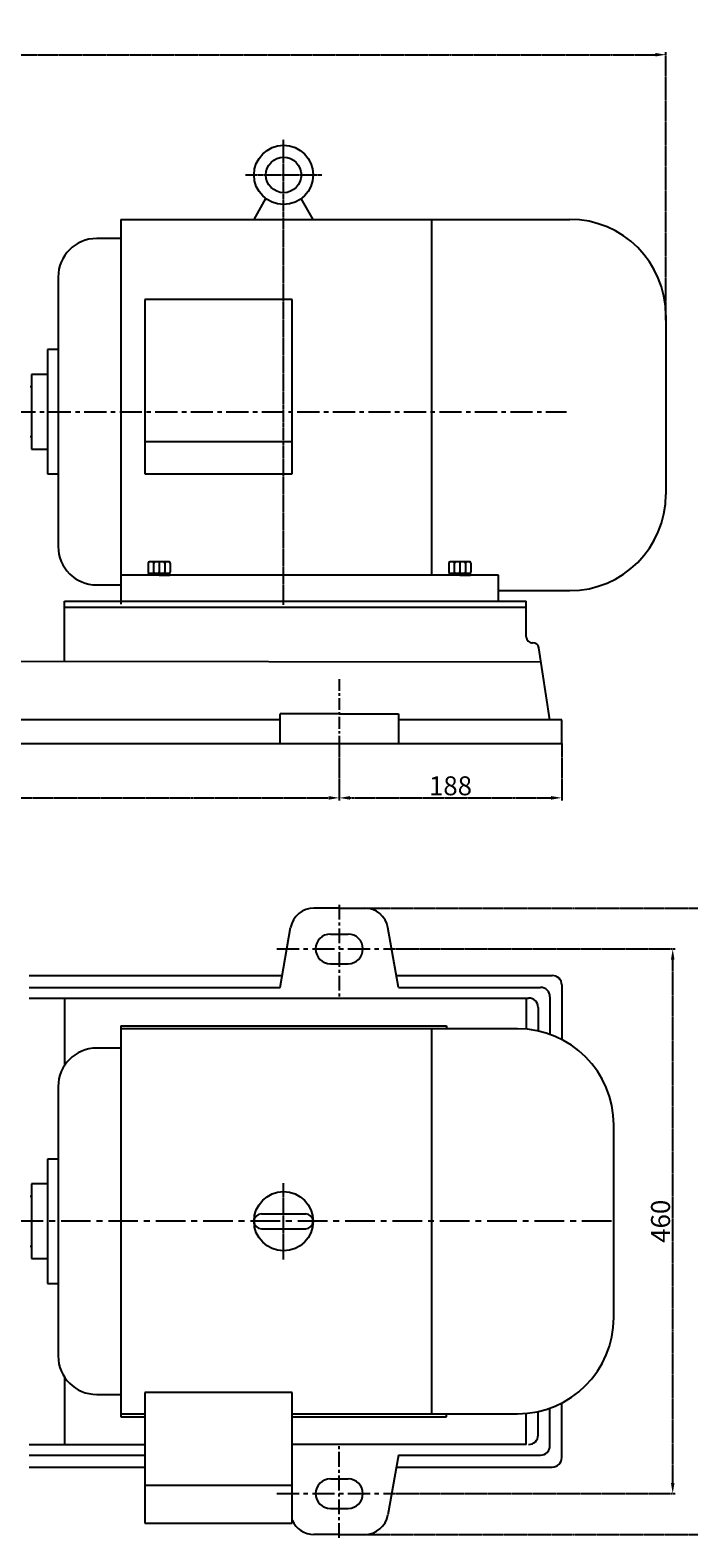
# Model space of a CAD drawing. Extents: x 13923 to 16259, y -2471 to -1198.
# Drawn here: x 14913 to 15469, y -2471 to -1198 of the extents above; entities that cross this region are included whole.
import ezdxf

# ---------------------------------------------------------------- set-up
doc = ezdxf.new("R2010")
doc.units = 0
doc.header["$MEASUREMENT"] = 0
doc.linetypes.add('CENTER', pattern=[2, 1.25, -0.25, 0.25, -0.25])
doc.linetypes.add('YSYWPCG_CENTER', pattern=[0.7, 0.5, -0.1, 0, -0.1])
doc.layers.get('0').update_dxf_attribs({"linetype": 'CONTINUOUS'})
doc.layers.get('DEFPOINTS').update_dxf_attribs({"linetype": 'CONTINUOUS'})
for name, color, linetype in [('1', 7, 'CONTINUOUS'), ('2', 1, 'CONTINUOUS'), ('5', 4, 'CENTER'), ('YSYWPCG_CENTER', 4, 'YSYWPCG_CENTER')]:
    doc.layers.add(name, color=color, linetype=linetype)
doc.styles.add('样式 1', font='txt.shx', dxfattribs={"width": 0.65, "height": 16})
doc.dimstyles.new('副本 (3)STANDARD', dxfattribs={"dimscale": 1.5, "dimtxt": 6, "dimasz": 6, "dimexe": 1.5, "dimexo": 0, "dimgap": 1.5, "dimtad": 1, "dimtoh": 1, "dimdec": 0, "dimzin": 0, "dimdsep": 46, "dimtxsty": '样式 1', "dimcen": 0, "dimclrd": 1, "dimclre": 1, "dimclrt": 1, "dimadec": 0, "dimazin": 0, "dimtfac": 1, "dimtdec": 0, "dimtmove": 2, "dimatfit": 3, "dimfxl": 0, "dimtolj": 1, "dimtzin": 0, "dimarcsym": 0})

# ---------------------------------------------------------------- blocks, each defined once
blk = doc.blocks.new('*D26')
at = {"layer": '5', "color": 1, "lineweight": -2, "transparency": 16777216}
for p, q in [((15219.5, -1973.5), (15457.5, -1973.5)), ((15455.3, -2424.5), (15455.3, -1982.5)), ((15219.5, -2433.5), (15457.5, -2433.5))]:
    blk.add_line(p, q, dxfattribs=at)
at = {"layer": '5', "color": 1, "transparency": 16777216}
for points in [[(15453.8, -1982.5), (15456.8, -1982.5), (15455.3, -1973.5)], [(15453.8, -2424.5), (15456.8, -2424.5), (15455.3, -2433.5)]]:
    blk.add_solid(points, dxfattribs=at)
at = {"layer": 'DEFPOINTS', "color": 0, "transparency": 16777216}
for p in [(15219.5, -1973.5), (15455.3, -1973.5), (15219.5, -2433.5)]:
    blk.add_point(p, dxfattribs=at)
at = {"layer": '5', "color": 1, "transparency": 16777216, "insert": (15445, -2203.5), "char_height": 16, "attachment_point": 5, "rotation": 90, "style": '样式 1'}
blk.add_mtext('\\A1;460', dxfattribs=at)
blk = doc.blocks.new('*D9')
at = {"layer": '5', "color": 1, "lineweight": -2, "transparency": 16777216}
for p, q in [((15195, -1939), (15512.8, -1939)), ((15510.5, -2459), (15510.5, -1948)), ((15195, -2468), (15512.8, -2468))]:
    blk.add_line(p, q, dxfattribs=at)
at = {"layer": '5', "color": 1, "transparency": 16777216}
for points in [[(15509, -1948), (15512, -1948), (15510.5, -1939)], [(15509, -2459), (15512, -2459), (15510.5, -2468)]]:
    blk.add_solid(points, dxfattribs=at)
at = {"layer": 'DEFPOINTS', "color": 0, "transparency": 16777216}
for p in [(15195, -1939), (15510.5, -1939), (15195, -2468)]:
    blk.add_point(p, dxfattribs=at)
at = {"layer": '5', "color": 1, "transparency": 16777216, "insert": (15500.2, -2203.5), "char_height": 16, "attachment_point": 5, "rotation": 90, "style": '样式 1'}
blk.add_mtext('\\A1;529', dxfattribs=at)
blk = doc.blocks.new('*D20')
at = {"layer": '5', "color": 1, "lineweight": -2, "transparency": 16777216}
for p, q in [((14469.6, -1800), (14469.6, -1848.2)), ((15173.6, -1800), (15173.6, -1848.2)), ((14478.6, -1846), (15164.6, -1846))]:
    blk.add_line(p, q, dxfattribs=at)
at = {"layer": '5', "color": 1, "transparency": 16777216}
for points in [[(14478.6, -1844.5), (14478.6, -1847.5), (14469.6, -1846)], [(15164.6, -1844.5), (15164.6, -1847.5), (15173.6, -1846)]]:
    blk.add_solid(points, dxfattribs=at)
at = {"layer": 'DEFPOINTS', "color": 0, "transparency": 16777216}
for p in [(14469.6, -1800), (15173.6, -1800), (15173.6, -1846)]:
    blk.add_point(p, dxfattribs=at)
at = {"layer": '5', "color": 1, "transparency": 16777216, "insert": (14821.6, -1835.8), "char_height": 16, "attachment_point": 5, "style": '样式 1'}
blk.add_mtext('\\A1;704', dxfattribs=at)
blk = doc.blocks.new('*D21')
at = {"layer": '5', "color": 1, "lineweight": -2, "transparency": 16777216}
for p, q in [((15173.6, -1800), (15173.6, -1848.2)), ((15361.6, -1800), (15361.6, -1848.2)), ((15182.6, -1846), (15352.6, -1846))]:
    blk.add_line(p, q, dxfattribs=at)
at = {"layer": '5', "color": 1, "transparency": 16777216}
for points in [[(15182.6, -1844.5), (15182.6, -1847.5), (15173.6, -1846)], [(15352.6, -1844.5), (15352.6, -1847.5), (15361.6, -1846)]]:
    blk.add_solid(points, dxfattribs=at)
at = {"layer": 'DEFPOINTS', "color": 0, "transparency": 16777216}
for p in [(15173.6, -1800), (15361.6, -1800), (15361.6, -1846)]:
    blk.add_point(p, dxfattribs=at)
at = {"layer": '5', "color": 1, "transparency": 16777216, "insert": (15267.6, -1835.8), "char_height": 16, "attachment_point": 5, "style": '样式 1'}
blk.add_mtext('\\A1;188', dxfattribs=at)
blk = doc.blocks.new('*D24')
at = {"layer": '5', "color": 1, "lineweight": -2, "transparency": 16777216}
for p, q in [((14030.1, -1442.5), (14030.1, -1216.2)), ((14039.1, -1218.5), (15440.6, -1218.5)), ((15449.6, -1442.5), (15449.6, -1216.2))]:
    blk.add_line(p, q, dxfattribs=at)
at = {"layer": '5', "color": 1, "transparency": 16777216}
for points in [[(14039.1, -1217), (14039.1, -1220), (14030.1, -1218.5)], [(15440.6, -1217), (15440.6, -1220), (15449.6, -1218.5)]]:
    blk.add_solid(points, dxfattribs=at)
at = {"layer": 'DEFPOINTS', "color": 0, "transparency": 16777216}
for p in [(15449.6, -1218.5), (14030.1, -1442.5), (15449.6, -1442.5)]:
    blk.add_point(p, dxfattribs=at)
at = {"layer": '5', "color": 1, "transparency": 16777216, "insert": (14739.8, -1208.2), "char_height": 16, "attachment_point": 5, "style": '样式 1'}
blk.add_mtext('\\A1;1420', dxfattribs=at)
blk = doc.blocks.new('A$C1BF945D4')
at = {"layer": '1'}
for p, q in [((3, 18), (1.4, 18)), ((1.4, 9), (1.4, 18)), ((3, 14.2), (1.4, 14.2)), ((3, 9), (3, 18)), ((1.4, 9), (1.4, 0)), ((3, 3.7), (1.4, 3.7)), ((3, 9), (3, 0)), ((3, 0), (1.4, 0))]:
    blk.add_line(p, q, dxfattribs=at)
at = {"layer": '5', "ltscale": 8}
blk.add_line((3.5, 9), (0, 9), dxfattribs=at)
blk = doc.blocks.new('A$C35A8160B')
at = {"layer": '1'}
for p, q in [((0.8, 17.6), (0.8, 1)), ((1.8, 18.6), (9.4, 18.6)), ((1.8, 14), (9.4, 14)), ((1.8, 14), (7.2, 14)), ((10.4, 17.6), (10.4, 1)), ((9.4, 4.8), (1.8, 4.8)), ((1.8, 0), (9.4, 0))]:
    blk.add_line(p, q, dxfattribs=at)
for centre, start, end in [((1.8, 17.6), 90, 180), ((1.8, 15), 180, 270), ((1.8, 13), 90, 180), ((9.4, 17.6), 0, 90), ((9.4, 15), 270, 360), ((9.4, 13), 0, 90), ((1.8, 5.8), 180, 270), ((1.8, 3.8), 90, 180), ((1.8, 1), 180, 270), ((9.4, 5.8), 270, 0), ((9.4, 3.8), 360, 90), ((9.4, 1), 270, 0)]:
    blk.add_arc(centre, 1, start, end, dxfattribs=at)
at = {"layer": '5', "ltscale": 8}
blk.add_line((0, 9.4), (11.5, 9.4), dxfattribs=at)

msp = doc.modelspace()

# ---------------------------------------------------------------- linework, layer by layer
for p, q in [((15101.6, -1357.5), (15111.6, -1340)), ((15151.6, -1357.5), (15141.5, -1340)), ((14989.1, -1357.5), (14989.1, -1682.5)), ((14989.1, -1357.5), (15368.3, -1357.5)), ((15251.4, -1357.5), (15251.4, -1658)), ((14989.1, -1373.7), (14968.7, -1373.7)), ((14936.2, -1406.2), (14936.2, -1633.7)), ((15009.3, -1425.1), (15009.3, -1572.5)), ((15133.8, -1425.1), (15009.3, -1425.1)), ((15133.8, -1572.5), (15133.8, -1425.1)), ((15449.6, -1438.7), (15449.6, -1589.8)), ((14927.2, -1467.5), (14927.2, -1572.5)), ((14936.2, -1467.5), (14927.2, -1467.5)), ((14927.2, -1488.5), (14913.6, -1488.5)), ((14913.6, -1488.5), (14913.6, -1551.5)), ((14913.6, -1499), (14912.5, -1499)), ((14912.5, -1541), (14913.6, -1541)), ((14913.6, -1551.5), (14927.2, -1551.5)), ((15133.8, -1545.3), (15009.3, -1545.3)), ((14927.2, -1572.5), (14936.2, -1572.5)), ((15009.3, -1572.5), (15133.8, -1572.5)), ((14968.7, -1666.2), (14989.1, -1666.2)), ((15308.1, -1658), (14989.1, -1658)), ((15308.1, -1680), (15308.1, -1658)), ((14989.1, -1680), (15308.1, -1680)), ((15368.3, -1671.1), (15308.1, -1671.1)), ((14989.1, -2038.5), (14989.1, -2368.5)), ((14989.1, -2038.5), (15264.1, -2038.5)), ((15324.3, -2041), (14989.1, -2041)), ((15251.4, -2041), (15251.4, -2366)), ((15264.1, -2038.5), (15264.1, -2041)), ((14989.1, -2057.2), (14968.7, -2057.2)), ((14936.2, -2089.8), (14936.2, -2317.2)), ((15405.6, -2284.8), (15405.6, -2122.2)), ((14927.2, -2151), (14927.2, -2256)), ((14936.2, -2151), (14927.2, -2151)), ((14927.2, -2172), (14913.6, -2172)), ((14913.6, -2172), (14913.6, -2235)), ((14913.6, -2182.5), (14912.5, -2182.5)), ((15107.8, -2197.2), (15145.3, -2197.2)), ((15107.8, -2209.8), (15145.3, -2209.8)), ((14912.5, -2224.5), (14913.6, -2224.5)), ((14913.6, -2235), (14927.2, -2235)), ((14927.2, -2256), (14936.2, -2256)), ((14968.7, -2349.8), (14989.1, -2349.8)), ((15009.3, -2348.2), (15009.3, -2458.5)), ((15133.8, -2348.2), (15009.3, -2348.2)), ((15133.8, -2458.5), (15133.8, -2348.2)), ((14989.1, -2366), (15009.3, -2366)), ((15133.8, -2366), (15324.3, -2366)), ((15264.1, -2368.5), (15264.1, -2366)), ((14989.1, -2368.5), (15009.3, -2368.5)), ((15133.8, -2368.5), (15264.1, -2368.5)), ((15331.6, -2392), (15133.8, -2392)), ((15009.3, -2426.3), (15133.8, -2426.3)), ((15009.3, -2458.5), (15133.8, -2458.5))]:
    msp.add_line(p, q)
for centre, radius in [((15126.6, -1320), 25), ((15126.6, -1320), 15), ((15126.6, -2203.5), 25)]:
    msp.add_circle(centre, radius)
for centre, radius, start, end in [((15368.3, -1438.7), 81.2, 0, 90), ((14968.7, -1406.2), 32.5, 90, 180), ((15368.3, -1589.8), 81.2, 270, 0), ((14968.7, -1633.7), 32.5, 180, 270), ((15324.3, -2122.2), 81.2, 0, 90), ((14968.7, -2089.8), 32.5, 90, 180), ((15107.8, -2203.5), 6.25, 90, 270), ((15107.8, -2203.5), 6.25, 90, 270), ((15107.8, -2203.5), 6.25, 90, 270), ((15145.3, -2203.5), 6.25, 270, 90), ((15324.3, -2284.8), 81.2, 270, 0), ((14968.7, -2317.2), 32.5, 180, 270)]:
    msp.add_arc(centre, radius, start, end)
at = {"layer": '1'}
for p, q in [((14941.6, -1680), (15331.6, -1680)), ((14941.6, -1730.7), (14941.6, -1680)), ((15331.6, -1710), (15331.6, -1680)), ((14941.6, -1685), (15331.6, -1685)), ((14299.9, -1730), (15344.1, -1731.2)), ((15123.6, -1780), (14519.6, -1780)), ((15173.6, -1775), (15123.6, -1775)), ((15123.6, -1800), (15123.6, -1775)), ((15173.6, -1775), (15223.6, -1775)), ((15223.6, -1775), (15223.6, -1800)), ((15361.6, -1780), (15223.6, -1780)), ((15361.6, -1800), (15361.6, -1780)), ((14281.6, -1800), (15361.6, -1800)), ((15173.6, -1939), (15152.2, -1939)), ((15173.6, -1939), (15195, -1939)), ((15123.6, -2006), (15132.5, -1955.5)), ((15223.6, -2006), (15214.7, -1955.5)), ((14911.6, -1996), (15125.4, -1996)), ((15221.9, -1996), (15353.6, -1996)), ((14911.6, -2006), (15123.6, -2006)), ((15223.6, -2006), (15343.6, -2006)), ((15361.6, -2004), (15361.6, -2050)), ((14911.6, -2015), (15333.6, -2015)), ((14941.6, -2015), (14941.6, -2071.9)), ((15331.6, -2015), (15331.6, -2041.5)), ((15341.6, -2023), (15341.6, -2042.9)), ((15351.6, -2014), (15351.6, -2045.7)), ((14941.6, -2335.1), (14941.6, -2392)), ((15331.6, -2392), (15331.6, -2365.5)), ((15341.6, -2384), (15341.6, -2364.1)), ((15351.6, -2393), (15351.6, -2361.3)), ((15361.6, -2403), (15361.6, -2357)), ((14911.6, -2392), (15009.3, -2392)), ((14911.6, -2401), (15009.3, -2401)), ((15223.6, -2401), (15214.7, -2451.5)), ((15223.6, -2401), (15343.6, -2401)), ((14911.6, -2411), (15009.3, -2411)), ((15221.9, -2411), (15353.6, -2411)), ((15173.6, -2468), (15152.2, -2468)), ((15173.6, -2468), (15195, -2468))]:
    msp.add_line(p, q, dxfattribs=at)
at = {"layer": '1', "ltscale": 50}
msp.add_line((15351.6, -1780), (15342.2, -1719.2), dxfattribs=at)
at = {"layer": '1', "ltscale": 14}
for p, q in [((15166.1, -1961), (15181.1, -1961)), ((15166.1, -1986), (15181.1, -1986)), ((15166.1, -2421), (15181.1, -2421)), ((15166.1, -2446), (15181.1, -2446))]:
    msp.add_line(p, q, dxfattribs=at)
at = {"layer": '1', "ltscale": 50}
for centre, start, end in [((15336.6, -1710), 180, 274.0517), ((15337.3, -1720), 8.7462, 94.0517)]:
    msp.add_arc(centre, 5, start, end, dxfattribs=at)
at = {"layer": '1'}
for centre, radius, start, end in [((15152.2, -1959), 20, 90, 170), ((15195, -1959), 20, 10, 90), ((15353.6, -2004), 8, 0, 90), ((15343.6, -2014), 8, 0, 90), ((15333.6, -2023), 8, 0, 90), ((15333.6, -2384), 8, 270, 0), ((15343.6, -2393), 8, 270, 0), ((15353.6, -2403), 8, 270, 0), ((15152.2, -2448), 20, 202.9166, 270), ((15195, -2448), 20, 270, 350)]:
    msp.add_arc(centre, radius, start, end, dxfattribs=at)
at = {"layer": '1', "ltscale": 14}
for centre, start, end in [((15166.1, -1973.5), 90, 180), ((15181.1, -1973.5), 0, 90), ((15166.1, -1973.5), 180, 270), ((15181.1, -1973.5), 270, 0), ((15166.1, -2433.5), 90, 180), ((15181.1, -2433.5), 0, 90), ((15166.1, -2433.5), 180, 270), ((15181.1, -2433.5), 270, 0)]:
    msp.add_arc(centre, 12.5, start, end, dxfattribs=at)
at = {"layer": '5', "ltscale": 15}
for p, q in [((14028.2, -1520), (15365.6, -1520)), ((15120.9, -1973.5), (15219.5, -1973.5)), ((15120.9, -2433.5), (15219.5, -2433.5))]:
    msp.add_line(p, q, dxfattribs=at)
at = {"layer": '5', "ltscale": 8}
msp.add_line((15173.6, -1745.7), (15173.6, -1800), dxfattribs=at)
at = {"layer": '5', "ltscale": 10}
for p, q in [((15173.6, -1936.2), (15173.6, -2016.1)), ((15173.6, -2470.8), (15173.6, -2390.9))]:
    msp.add_line(p, q, dxfattribs=at)
at = {"layer": '5', "ltscale": 20}
msp.add_line((15403.6, -2203.5), (14002.6, -2203.5), dxfattribs=at)
at = {"layer": 'YSYWPCG_CENTER'}
for p, q in [((15126.6, -1683), (15126.6, -1290)), ((15094.3, -1320), (15158.8, -1320)), ((15126.6, -2235.8), (15126.6, -2171.2))]:
    msp.add_line(p, q, dxfattribs=at)

# ---------------------------------------------------------------- block references
at = {"layer": '2', "rotation": 270}
for name, p in [('A$C35A8160B', (15012.2, -1646)), ('A$C35A8160B', (15266.2, -1646)), ('A$C1BF945D4', (15012.6, -1655)), ('A$C1BF945D4', (15266.6, -1655))]:
    msp.add_blockref(name, p, dxfattribs=at)

# ---------------------------------------------------------------- dimensions: what is measured, and where the dimension line sits
at = {"layer": '5'}
for base, p1, p2, picture, middle in [((15449.5604614, -1218.5), (14030.0604614, -1442.4945706), (15449.5604614, -1442.4945706), '*D24', (14739.8104614, -1208.25)), ((15173.6, -1846), (14469.6, -1800), (15173.6, -1800), '*D20', (14821.6, -1835.8)), ((15361.6, -1846), (15173.6, -1800), (15361.6, -1800), '*D21', (15267.6, -1835.8))]:
    dim = msp.add_linear_dim(base=base, p1=p1, p2=p2, dimstyle='副本 (3)STANDARD', dxfattribs=at)
    dim.commit()
    dim.dimension.update_dxf_attribs({"geometry": picture, "text_midpoint": middle})
for base, p1, p2, picture, middle in [((15510.5, -1939), (15195, -2468), (15195, -1939), '*D9', (15500.2, -2203.5)), ((15455.3, -1973.5), (15219.5, -2433.5), (15219.5, -1973.5), '*D26', (15445, -2203.5))]:
    dim = msp.add_linear_dim(base=base, p1=p1, p2=p2, angle=90, dimstyle='副本 (3)STANDARD', dxfattribs=at)
    dim.commit()
    dim.dimension.update_dxf_attribs({"geometry": picture, "text_midpoint": middle})

doc.saveas('drawing.dxf')
